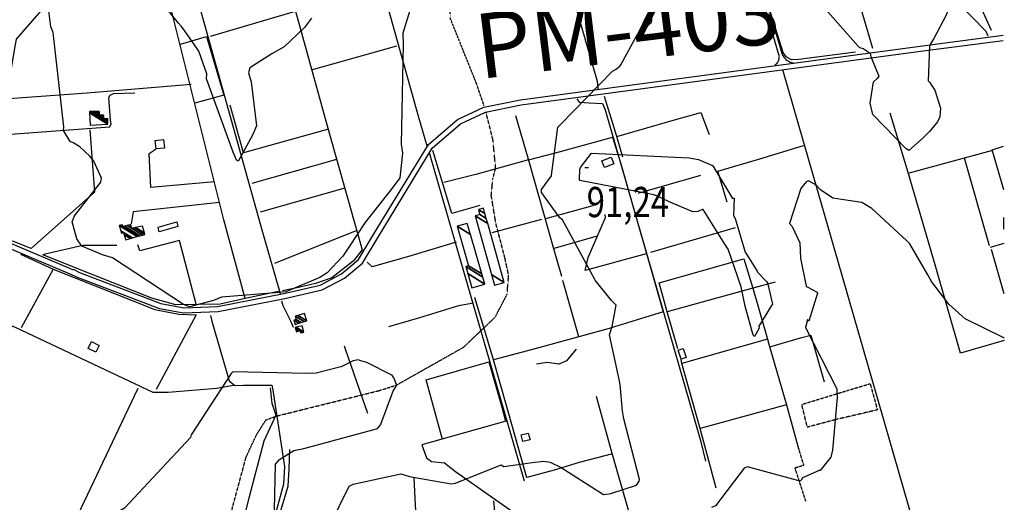
# Model space of a CAD drawing. Extents: x 512709 to 527037, y 4381815 to 4391100.
# Drawn here: x 525888 to 527028, y 4384370 to 4384929 of the extents above; entities that cross this region are included whole.
import ezdxf
from ezdxf.enums import TextEntityAlignment as Align

# ---------------------------------------------------------------- set-up
doc = ezdxf.new("R2010")
doc.units = 0
doc.header["$MEASUREMENT"] = 0
doc.linetypes.add('HIDDEN', pattern=[0.375, 0.25, -0.125])
for name, color, linetype in [('1', 7, 'CONTINUOUS'), ('15', 7, 'CONTINUOUS'), ('21', 7, 'CONTINUOUS'), ('33', 7, 'CONTINUOUS'), ('36', 7, 'CONTINUOUS'), ('37', 7, 'CONTINUOUS'), ('38', 7, 'CONTINUOUS'), ('47', 7, 'CONTINUOUS'), ('50', 7, 'CONTINUOUS'), ('7', 7, 'CONTINUOUS'), ('9', 7, 'CONTINUOUS')]:
    doc.layers.add(name, color=color, linetype=linetype)
doc.styles.get("Standard").update_dxf_attribs({"font": 'txt', "height": 0.2})

# ---------------------------------------------------------------- blocks, each defined once
blk = doc.blocks.new('COTA')
at = {"layer": '7', "color": 7, "linetype": 'Continuous'}
blk.add_line((-1.98, -0.02), (2.02, -0.02), dxfattribs=at)

msp = doc.modelspace()

# ---------------------------------------------------------------- linework, layer by layer
at = {"layer": '15', "color": 5, "linetype": 'HIDDEN'}
for points in [[(526425.91, 4384829.2), (526417.17, 4384854.92), (526386.59, 4384931.12), (526386.59, 4384941.32), (526390.48, 4384957.33), (526398.28, 4384974.92)], [(526143.97, 4384159.57), (526142.14, 4384192.53), (526131.16, 4384227.32), (526126.58, 4384269.44), (526124.75, 4384299.66), (526130.24, 4384341.77), (526134.69, 4384364.54), (526150.38, 4384422.34), (526162.29, 4384447.98), (526173.27, 4384465.38), (526186.09, 4384469.95), (526304.2, 4384499.25), (526324.35, 4384505.66), (526402.17, 4384549.61), (526438.79, 4384584.4), (526452.53, 4384610.95), (526454.36, 4384632.93), (526449.78, 4384653.99), (526439.71, 4384692.44), (526434.22, 4384725.4), (526436.05, 4384744.63), (526439.32, 4384757.08), (526436.1, 4384790.37), (526428.34, 4384820.94)]]:
    msp.add_lwpolyline(points, dxfattribs=at)
at = {"layer": '21', "color": 5, "linetype": 'Continuous'}
msp.add_lwpolyline([(526046.01, 4384779.39), (526044.85, 4384789.21), (526054.81, 4384790.11), (526055.7, 4384780.35)], close=True, dxfattribs=at)
at = {"layer": '33', "color": 7, "linetype": 'HIDDEN'}
for points in [[(526793.81, 4384483.24), (526846.81, 4384499.44), (526872.98, 4384507.29), (526881.41, 4384477), (526832.66, 4384465.55), (526800.22, 4384456.86), (526793.81, 4384483.24)], [(526798.48, 4384371.35), (526785.98, 4384409.77), (526796.14, 4384412.98), (526790.65, 4384430.7)]]:
    msp.add_lwpolyline(points, dxfattribs=at)
at = {"layer": '36', "color": 1, "linetype": 'Continuous'}
for points in [[(525949.88, 4384639.85), (525957.26, 4384636.24), (526051.58, 4384600.08), (526078.4, 4384595.38), (526117.1, 4384596.83), (526194.05, 4384611.71), (526236.27, 4384621.56), (526260.91, 4384634.4), (526280.43, 4384651.02), (526297.9, 4384679.97), (526361.46, 4384784.4), (526395.16, 4384813.43), (526425.79, 4384827.66), (526467.89, 4384836.3), (526933.79, 4384898.9), (527027.14, 4384911.07)], [(525947.21, 4384634.08), (525954.86, 4384630.74), (526050.18, 4384594.24), (526077.98, 4384589.36), (526117.78, 4384590.85), (526195.31, 4384605.85), (526238.37, 4384615.88), (526264.29, 4384629.4), (526285.07, 4384647.08), (526303.06, 4384676.91), (526365.88, 4384780.3), (526398.44, 4384808.33), (526427.69, 4384821.92), (526468.91, 4384830.38), (526934.57, 4384892.96), (527027.16, 4384905.03)], [(525330, 4384592.3), (525339.25, 4384595.48), (525714.48, 4384706.81), (525742.15, 4384708.83), (525787.24, 4384704.63), (525815.98, 4384695.94), (525945.77, 4384641.16), (525950.1, 4384639.33)], [(525331.66, 4384587.27), (525340.93, 4384589.72), (525715.34, 4384700.85), (525742.35, 4384702.83), (525785.88, 4384698.77), (525814, 4384690.28), (525943.47, 4384635.62), (525947.78, 4384633.81)]]:
    msp.add_lwpolyline(points, dxfattribs=at)
at = {"layer": '37', "color": 1, "linetype": 'Continuous'}
for points in [[(525918.62, 4385202.69), (525940.03, 4385203.96), (526198.17, 4385209.34), (526230.91, 4385214.94), (526649.89, 4385286.71), (526655.77, 4385283.66), (526664.56, 4385263.66), (526758.43, 4384931.91), (526771.56, 4384887.67)], [(525918.85, 4385199.6), (525940.13, 4385199.96), (526198.57, 4385205.34), (526231.59, 4385211), (526649.07, 4385282.63), (526652.67, 4385280.76), (526660.78, 4385262.32), (526754.59, 4384930.77), (526767.72, 4384886.53)], [(526767.31, 4384885.8), (526767.376456, 4384884.231522), (526767.286827, 4384883.439216), (526766.99, 4384882.27), (526766.486572, 4384881.031563), (526766.082634, 4384880.253422), (526765.09, 4384878.77), (526764.039736, 4384877.538423), (526763.474002, 4384876.981866), (526762.54, 4384876.21)]]:
    msp.add_lwpolyline(points, dxfattribs=at)
msp.add_arc((526786.73, 4384896.13), 17.326556, 210.284075, 261.529847222, dxfattribs=at)
at = {"layer": '38', "color": 7, "linetype": 'Continuous'}
for p, q in [((526771.67, 4384871.31), (526937.83, 4384294.19)), ((527027.96, 4384669.81), (527012.11, 4384665.08))]:
    msp.add_line(p, q, dxfattribs=at)
for points in [[(526446.7, 4385248.63), (526449.3, 4385230.68), (526556.82, 4384857.97), (526557.56, 4384848.88)], [(526240.91, 4385211.82), (526241.54, 4385204.46), (526349.96, 4384816.13), (526359.82, 4384781.89)], [(526106.17, 4385202.59), (526105.17, 4385191.07), (526112.54, 4385021.43), (526101.34, 4385010.98), (526082.47, 4384996.2), (526085.88, 4384981.96), (526169.16, 4384682.75), (526189.6, 4384611.91)], [(525945.44, 4385003.28), (525943.81, 4384996.5), (525921.29, 4384949.64), (525909.89, 4384936.13), (525884.01, 4384906.39), (525881.76, 4384893.84), (525857.36, 4384749.63), (525852.96, 4384745.32), (525842.73, 4384743.12), (525799.3, 4384716.9), (525784.84, 4384707.85)], [(527009.85, 4384909.8), (527007.38, 4384915.53), (526922.64, 4385002.38)], [(525868.98, 4384794.84), (525872.59, 4384795.84), (525992.56, 4384804.74), (525993.88, 4384808.27), (525993.14, 4384812.68), (525991.27, 4384839.06), (525992.89, 4384841.62), (525996.72, 4384843.35), (526021.52, 4384844.4)], [(526533.15, 4384837.47), (526536.16, 4384833.38), (526547.63, 4384832.62), (526563.04, 4384831.96), (526566.15, 4384824.6), (526676.7, 4384441.3), (526682.37, 4384417.72)], [(526362.43, 4384775.05), (526364.03, 4384769.92), (526465.65, 4384417.58), (526472.44, 4384394.89)], [(525654.75, 4384682.12), (525660.05, 4384681.16), (525799.57, 4384632.29), (525816.04, 4384619.49), (525862.32, 4384580.57), (525883.04, 4384572.72), (526042.28, 4384497.66), (526060.03, 4384497.48), (526115.93, 4384501.99), (526135.73, 4384505.48)], [(525915.08, 4384656.59), (525917.74, 4384657.65), (525961.4, 4384667.64), (525980.33, 4384667.73), (526000.8, 4384667.84)], [(526191.49, 4384603.12), (526192.93, 4384597.82), (526201.7, 4384580.08), (526204.82, 4384572.77)], [(526108.99, 4384586.18), (526110.75, 4384579.73), (526130.61, 4384510.75), (526137.13, 4384505.21), (526147.25, 4384505.56), (526180.26, 4384505.78), (526181.17, 4384499.85), (526194.95, 4384411.38), (526193.75, 4384390.71), (526181.23, 4384345.15), (526169.88, 4384316.28), (526163.68, 4384294.78), (526161.66, 4384270.67), (526165.72, 4384246.66), (526172.29, 4384221.84), (526184.8, 4384181.28), (526187.33, 4384160.33)], [(526025.05, 4384501.65), (526020.52, 4384492.96), (525930.44, 4384302.56), (525930.61, 4384292.9), (525949.29, 4384262.94), (525963.09, 4384242.49), (525978.17, 4384216.94), (525977.04, 4384210.32), (525962.85, 4384197.89), (525921.9, 4384162.17), (525920.54, 4384159.49)]]:
    msp.add_lwpolyline(points, dxfattribs=at)
at = {"layer": '47', "color": 1, "linetype": 'Continuous'}
for points in [[(526562.12, 4384765.48), (526572.98, 4384769.8), (526576.12, 4384761.92), (526565.26, 4384757.6)], [(526048.32, 4384688.56), (526069.96, 4384694.67), (526071.44, 4384689.43), (526049.8, 4384683.32)], [(525971.32, 4384556.02), (525980.22, 4384551.54), (525976.28, 4384543.71), (525967.38, 4384548.19)], [(526656.53, 4384547.9), (526659.76, 4384537.49), (526653.97, 4384535.69), (526650.74, 4384546.1)], [(526470.88, 4384440.3), (526468.88, 4384448.01), (526477.11, 4384450.14), (526479.11, 4384442.43)]]:
    msp.add_lwpolyline(points, close=True, dxfattribs=at)
at = {"layer": '50', "color": 1, "linetype": 'Continuous'}
for p, q in [((526875.97, 4384895.53), (526853.32, 4384973.96)), ((526226.03, 4384870.92), (526324.77, 4384898.9)), ((526917.09, 4384751.22), (527013.53, 4384777.52)), ((526255.12, 4384767), (526156.81, 4384739.34)), ((527011.18, 4384667.06), (526982.33, 4384768.53)), ((526676.34, 4384748.44), (526604.1, 4384727.62)), ((526264.65, 4384733.78), (526166.78, 4384705.89)), ((526492.35, 4384697.6), (526435.01, 4384682.04)), ((526278.48, 4384684.91), (526183.15, 4384646.52)), ((526716.75, 4384687.85), (526618.49, 4384659.14)), ((526556.73, 4384678.05), (526506.56, 4384663.89)), ((527028.16, 4384611.26), (527013.45, 4384662.93)), ((525890.02, 4384572.37), (525926.82, 4384639.71)), ((526737.07, 4384618.08), (526637.86, 4384590.57)), ((526762.92, 4384624.99), (526737.07, 4384618.08)), ((526762.92, 4384624.99), (526737.07, 4384618.08)), ((526776.21, 4384482.64), (526790.56, 4384430.48))]:
    msp.add_line(p, q, dxfattribs=at)
for points in [[(526855.89, 4384891.41), (526790.56, 4384882.72), (526782.01, 4384882.53), (526775.77, 4384885.99), (526772.11, 4384891.19), (526754.52, 4384947.33), (526659.83, 4385283.85), (526730.04, 4385297.27), (526735.59, 4385299.12)], [(527025.97, 4385252.78), (526887.57, 4385192.11), (526925.95, 4385109.25), (527013.19, 4384916.81)], [(526187.66, 4384614.12), (526149.41, 4384605.82), (526124.48, 4384697.02), (526052.99, 4384983.49), (526081.81, 4384999.64)], [(526109.21, 4384910.04), (526207.48, 4384939.03), (526245.11, 4384803.54), (526284.66, 4384662.26), (526274.2, 4384649.15), (526249.42, 4384629.94), (526230.78, 4384623.42), (526210.8, 4384618.93), (526192.49, 4384614.86)], [(526074.4, 4384900.78), (526104.6, 4384909.44), (526124.54, 4384841.56), (526091.04, 4384832.49)], [(526086.54, 4384854.13), (525966.41, 4384843.72), (525875.54, 4384837.52)], [(526586.44, 4384769.63), (526579.65, 4384793.75), (526565.54, 4384840.02)], [(526245.6, 4384802.35), (526147.18, 4384774.67), (526131.77, 4384829.9)], [(526579.65, 4384793.75), (526646.32, 4384812.81), (526677, 4384821.52), (526686.54, 4384796.16)], [(527028.35, 4384557.49), (526977.54, 4384542.83), (526948.34, 4384644.91), (526917.11, 4384751.86), (526896.04, 4384820.78)], [(526515.78, 4384631.45), (526506.58, 4384663.73), (526477.91, 4384766), (526462.8, 4384817.54)], [(525969.44, 4384801.61), (525974.76, 4384729.1), (525901.53, 4384663.86), (525857.98, 4384680.89), (525789.04, 4384706.54), (525802.05, 4384715.08), (525829.36, 4384731.36), (525845.11, 4384741.18)], [(526477.31, 4384766.5), (526514.28, 4384776.28), (526574.55, 4384792.93), (526584.45, 4384761.85), (526633.35, 4384590.38), (526570.87, 4384571.37), (526535.76, 4384561.67), (526516.98, 4384626.98)], [(526113.79, 4384741.22), (526040.15, 4384734.63), (526037.91, 4384773.95), (526046.08, 4384779.27)], [(526420.81, 4384713.9), (526388.4, 4384704.49), (526366.61, 4384777.6)], [(526707.43, 4384717.43), (526696.55, 4384753.48), (526745.39, 4384767.81), (526795.65, 4384783.23)], [(527027.75, 4384731.84), (527014.13, 4384778.16), (527027.58, 4384782.51)], [(526477.31, 4384766.5), (526416.4, 4384749.72), (526379.15, 4384740.3)], [(526119.64, 4384717.26), (526019.45, 4384706.39), (526017.35, 4384692.53)], [(526497.27, 4384698.57), (526549.27, 4384712.97), (526552.39, 4384713.66)], [(526613.78, 4384657.91), (526542.94, 4384638.57), (526546.35, 4384653.66), (526566.51, 4384699.84), (526566.12, 4384703.41)], [(526093.05, 4384597.77), (526073.31, 4384673.1), (526027.34, 4384661.26), (526024.82, 4384668.24)], [(526393.66, 4384671.34), (526337.07, 4384654.2), (526296.23, 4384642.54), (526290.58, 4384648.14)], [(525889.08, 4384657.22), (525926.7, 4384640), (526044.58, 4384593.18), (526072.56, 4384587.87), (526092.32, 4384587.11), (526046.02, 4384500.73)], [(526149.41, 4384605.82), (526120.2, 4384599.5), (526069.07, 4384598.74), (526041.28, 4384606.43), (525951.6, 4384641.75), (525916.16, 4384656.34)], [(526650.16, 4384547.77), (526637.86, 4384590.57), (526628.72, 4384624.25), (526726.66, 4384651.91), (526737.07, 4384618.08), (526754.04, 4384558.78), (526654.86, 4384530.65)], [(526535.76, 4384561.67), (526481.87, 4384546.98), (526436.82, 4384534.81), (526415.2, 4384607.28)], [(526413.51, 4384600.5), (526396.38, 4384597.32), (526351.09, 4384583.47), (526315.4, 4384573.26)], [(526754.04, 4384558.78), (526756.36, 4384550.2), (526776.21, 4384482.64), (526676.18, 4384455.24)], [(526756.73, 4384550.08), (526792.14, 4384560.5), (526804.34, 4384563.49), (526819.83, 4384509.36)], [(526291.16, 4384472.84), (526268.72, 4384537.37), (526264.86, 4384548.62), (526264.39, 4384550.8)], [(526532.5, 4384547.37), (526521.43, 4384533.84), (526512.61, 4384530), (526499.05, 4384531.67), (526486.64, 4384529.91)], [(526475.24, 4384398.27), (526458.77, 4384457.18), (526453.04, 4384477.61), (526436.82, 4384534.81)], [(526694.75, 4384386.37), (526676.18, 4384455.24), (526654.86, 4384530.65), (526654.07, 4384535.6)], [(526377.75, 4384442.72), (526358.79, 4384511.82), (526431.59, 4384532.75)], [(526431.59, 4384532.75), (526446.56, 4384479.93), (526450.52, 4384464.02)], [(526178.36, 4384502.68), (526179.98, 4384484.72), (526184.77, 4384470.7), (526171.03, 4384440.58), (526153.88, 4384376.26), (526143.77, 4384336.31), (526140.19, 4384318.87), (526127.12, 4384303.63), (526082.67, 4384341.57), (526075.64, 4384347.36)], [(526743.57, 4384253.43), (526612.08, 4384292.14), (526592.49, 4384363.46), (526574.32, 4384426.28), (526556.09, 4384492.54)], [(526452.45, 4384464.13), (526353.95, 4384436.63), (526359.21, 4384421.49), (526364.93, 4384417.15), (526380.09, 4384415.42), (526392.65, 4384405.62), (526461.44, 4384357.14), (526488.29, 4384342.1), (526535.48, 4384316.18), (526563.23, 4384306.25), (526612.08, 4384292.14)], [(526193.21, 4384160.35), (526189.6, 4384184.01), (526187.29, 4384200.54), (526180.15, 4384212.18), (526167.85, 4384262.99), (526167.71, 4384287.33), (526171.47, 4384307.36), (526179.67, 4384324.36), (526199.19, 4384388.44), (526200.08, 4384408.71), (526200.99, 4384431.25)], [(526574.76, 4384425.96), (526536.14, 4384415.82), (526507.08, 4384407.19), (526475.46, 4384398.66)], [(526344.67, 4384398.38), (526346.06, 4384366.48), (526357, 4384214.31), (526360.7, 4384160.88)], [(526436.88, 4384371.67), (526443.84, 4384298.83), (526351.57, 4384296.54)]]:
    msp.add_lwpolyline(points, dxfattribs=at)
at = {"layer": '9', "color": 30, "linetype": 'Continuous'}
for points in [[(526791.17, 4385342.93), (526796.85, 4385347.08), (526802.07, 4385348.34), (526803.33, 4385347.57), (526882.08, 4385336.44), (526891.52, 4385330.86), (526894.75, 4385326.47), (526896.96, 4385316.2), (526918.83, 4385205.12), (526919.84, 4385202.51), (526958.33, 4385127.38), (526960.56, 4385117.9), (526974.65, 4385048.74), (526973.58, 4385015.66), (526962.64, 4384938.54), (526961.2, 4384934.38), (526946.61, 4384907.25), (526942.89, 4384901.18)], [(526860.61, 4384896.99), (526858.66, 4384898.61), (526803.95, 4384961.2), (526796.97, 4384966.03), (526768.68, 4384982.27), (526763.48, 4384995.17), (526740.88, 4385062.36), (526742.21, 4385075.68), (526742.9, 4385176.5), (526741.92, 4385180.26), (526723.82, 4385239.01), (526724.5, 4385248.66), (526734.26, 4385304.36), (526735.84, 4385304.91), (526742.16, 4385308.36), (526744.37, 4385309.73)], [(526075.05, 4384921.57), (526072.11, 4384924.88), (526014.78, 4384996.13), (526015.9, 4385001.75), (526037.11, 4385037.67), (526046.41, 4385048.75), (526098.81, 4385094.64), (526099.79, 4385101.18), (526108.98, 4385142.74), (526110.5, 4385144.84), (526142.45, 4385168.69), (526144.95, 4385168.57), (526183.64, 4385186.21), (526184.2, 4385188.63), (526168.82, 4385232.75), (526163.56, 4385239.31), (526134.26, 4385271.35), (526122.93, 4385273.49), (526079.25, 4385276.59), (526077.57, 4385277.48)], [(526500.12, 4385115.78), (526500.27, 4385116.55), (526474.2, 4385081.61), (526463.28, 4385078.14), (526416.57, 4385072.79), (526412.21, 4385067.19), (526398.04, 4385037.32), (526393.82, 4385034.27), (526360.22, 4385012.03), (526358.87, 4385006.08), (526344.95, 4384950.41), (526341.62, 4384944.82), (526331.99, 4384913.27), (526332.08, 4384900.7), (526329.86, 4384784.91), (526331.24, 4384774.51), (526328.2, 4384745.8), (526319.53, 4384733.91), (526287.86, 4384693.66), (526269.98, 4384666.79)], [(526582.96, 4384875.25), (526584.08, 4384876.74), (526603.31, 4384911.66), (526608.66, 4384916.45), (526619.34, 4384925.63), (526619.35, 4384925.43), (526619.73, 4384925.71), (526622.03, 4384947.31), (526618.98, 4384955.33), (526599.24, 4384997.87), (526603.99, 4385011.25), (526620.62, 4385053.88), (526620.15, 4385057), (526618.34, 4385060.87), (526617.24, 4385060.19), (526497.1, 4384989.04), (526496.02, 4384989.81), (526473.69, 4385049.84), (526475.88, 4385059.23), (526499.22, 4385113.12), (526500.12, 4385115.78)], [(525950.89, 4384785.99), (525946.55, 4384788), (525938.69, 4384800.64), (525939.08, 4384804.98), (525926.88, 4384914.27), (525924.27, 4384920.76), (525911.37, 4385023.17)], [(526226.15, 4384930.96), (526217.93, 4384919.93), (526194.27, 4384897.74), (526180.15, 4384889.29), (526154.7, 4384873.19), (526153.01, 4384867.38), (526156.08, 4384857.22), (526162.43, 4384806.18), (526157.89, 4384795.18), (526141.59, 4384765.51), (526140.3, 4384765.45), (526139.09, 4384766.18), (526135.3, 4384775.41), (526104.56, 4384860.65), (526104.78, 4384866.31), (526095.42, 4384892.53), (526090.51, 4384899.99), (526076.95, 4384919.33), (526075.05, 4384921.57)], [(526942.89, 4384901.18), (526941.66, 4384898.15), (526940.18, 4384858.26), (526941.87, 4384856.45)], [(526860.61, 4384896.99), (526864.83, 4384895.57), (526872.95, 4384890.4), (526873.69, 4384886.33), (526882.93, 4384863.43), (526881.15, 4384860.72)], [(526584.04, 4384502.09), (526583.12, 4384508.5), (526571.19, 4384564.05), (526574.25, 4384573.62), (526578.69, 4384598.27), (526573.38, 4384603.68), (526554.55, 4384627.08), (526554.34, 4384627.93), (526516.59, 4384697.05), (526513.81, 4384699.42), (526492.35, 4384728.72), (526492.56, 4384732.36), (526503.89, 4384748), (526503.89, 4384748.76), (526511.35, 4384804.68), (526514.41, 4384807.64), (526574.72, 4384869.49), (526578.17, 4384871.31), (526582.96, 4384875.25)], [(526941.91, 4384799.45), (526934.45, 4384792.17), (526917.92, 4384777.32), (526914.59, 4384779.53), (526876.01, 4384819.22), (526873.15, 4384832.17), (526876.86, 4384856.97), (526881.15, 4384860.72)], [(526941.87, 4384856.45), (526947.92, 4384847.38), (526954.46, 4384826.42), (526953.67, 4384816.35), (526950.95, 4384810.51), (526941.91, 4384799.45)], [(526269.98, 4384666.79), (526262.18, 4384655.16), (526244.19, 4384635.63), (526235.53, 4384630.2), (526196.4, 4384613.56), (526188.57, 4384613), (526122.01, 4384607.63), (526112.71, 4384603.86), (526084.75, 4384596.19), (526077.83, 4384598.93), (525995.71, 4384653.23), (525984.18, 4384656.59), (525960.01, 4384666.81), (525954.18, 4384675.2), (525949.05, 4384694.81), (525951.58, 4384701.94), (525982.24, 4384740.9), (525982.72, 4384745.23), (525974.02, 4384765.13), (525969.19, 4384770.75), (525957.82, 4384781.75), (525950.89, 4384785.99)], [(526537.14, 4384756.64), (526537.48, 4384757.63), (526550.3, 4384774.29), (526550.42, 4384774.22), (526663.45, 4384768.9), (526674.4, 4384767.11), (526690.55, 4384759.92), (526691.99, 4384757.78), (526713.57, 4384721.96), (526714.49, 4384722.38), (526715.37, 4384722.4), (526715.42, 4384722.18), (526714.92, 4384702.09), (526716.73, 4384698.59), (526728.07, 4384659.52), (526732.52, 4384653.21), (526742.15, 4384637.77), (526742.42, 4384636.62), (526752.6, 4384626), (526753.39, 4384625.12)], [(526625.55, 4384724.8), (526622.31, 4384726.15), (526536.62, 4384742.82), (526536.32, 4384743.2), (526536.94, 4384756), (526537.14, 4384756.64)], [(526979.57, 4384585.44), (526964.04, 4384599.32), (526944.04, 4384625.51), (526939.78, 4384633.55), (526918.89, 4384669.48), (526915.36, 4384672.71), (526875.09, 4384710.43), (526863.26, 4384717.2), (526839.67, 4384720.82), (526829.68, 4384722.37), (526815.68, 4384731.77), (526810.29, 4384737.4), (526802.48, 4384742.13), (526800.54, 4384742), (526798.7, 4384741.25), (526792.82, 4384733.35), (526779.72, 4384693.06), (526782.87, 4384689.25), (526791.61, 4384670.69), (526792.3, 4384652.75), (526798.87, 4384620.47), (526799.88, 4384619.69), (526811.76, 4384613.43), (526812.16, 4384612.1), (526801.98, 4384579.87), (526801.89, 4384579.84), (526801.52, 4384580.34), (526801.27, 4384580.97), (526800.75, 4384581.29), (526800.56, 4384581.15), (526798.07, 4384572.37), (526798.3, 4384571.99)], [(526753.39, 4384625.12), (526754.09, 4384624.29), (526759.76, 4384599.57), (526758.92, 4384598.06), (526743.95, 4384573.9), (526744.04, 4384573.45), (526744.4, 4384571.84), (526744.17, 4384570.85), (526739.02, 4384562.17), (526737.46, 4384563.63), (526728.17, 4384596.94), (526723.53, 4384619.67), (526708.48, 4384663.12), (526704.73, 4384668.92), (526679.75, 4384708.97), (526678.84, 4384709.07), (526673.46, 4384706.64), (526667.79, 4384706.4), (526639.43, 4384718.41), (526625.55, 4384724.8)], [(527027.91, 4384686.37), (527027.7, 4384687.02), (527027.68, 4384698.25), (527027.86, 4384699.94)], [(527028.34, 4384560.04), (527027.64, 4384560.35), (526983.14, 4384582.47), (526979.57, 4384585.44)], [(526798.3, 4384571.99), (526798.58, 4384571.58), (526834.24, 4384501.39), (526834.95, 4384491.34), (526829.28, 4384430.3), (526827.37, 4384422.33), (526814.94, 4384406.77), (526813.91, 4384406.57), (526794.55, 4384398.32), (526793.2, 4384395.65), (526792.05, 4384394.26), (526791.81, 4384394.37), (526731.11, 4384410.85), (526726.92, 4384409.5), (526693.94, 4384365.71), (526689.14, 4384363.67)], [(526281.31, 4384534.49), (526280.22, 4384534.9), (526274.18, 4384533.61), (526262.73, 4384528.18), (526261.31, 4384527.39)], [(526281.31, 4384534.49), (526289.55, 4384532.21), (526318.85, 4384517.56), (526321.6, 4384512.99), (526324.35, 4384505.66), (526320.68, 4384499.25), (526306.03, 4384459.88), (526302.6, 4384455.92)], [(526261.31, 4384527.39), (526260.04, 4384526.65), (526231.56, 4384519.6), (526220.88, 4384519.3), (526135.12, 4384520.98), (526133.12, 4384519.07), (526086.55, 4384447.88), (526085.86, 4384445.14), (526009.32, 4384363.01), (526004.99, 4384360.31), (525994.63, 4384342.16), (525992.63, 4384333.98), (525964.86, 4384259.63), (525960.35, 4384254.36), (525957.91, 4384253.19), (525953.6, 4384254.23), (525899.53, 4384278.23), (525871.84, 4384284.11), (525854.14, 4384290.53), (525847.81, 4384296.44), (525836.01, 4384306.94), (525827.83, 4384306.78), (525810.02, 4384301.61), (525807.33, 4384300.29)], [(526245.98, 4384333.69), (526246.37, 4384341.46), (526269.67, 4384388.66), (526274.47, 4384390.87), (526329.63, 4384402.68), (526339.4, 4384399.72), (526387.65, 4384391.28), (526392.69, 4384392.07), (526445.57, 4384413.24), (526448.6, 4384411.5), (526481.42, 4384415.94), (526495.12, 4384417.61), (526502.46, 4384416.4), (526515.32, 4384410.36), (526564.27, 4384378.77), (526572.84, 4384380.04), (526602.27, 4384389.82), (526605.56, 4384394.5), (526605.72, 4384396.4), (526587.9, 4384466.6), (526585.84, 4384478.26), (526585.65, 4384479.77), (526584.04, 4384502.09)], [(526246.46, 4384160.52), (526242.51, 4384165.95), (526199.41, 4384239.34), (526189.95, 4384261.58), (526182.02, 4384297.76), (526182, 4384309.15), (526184.34, 4384414.01), (526189.05, 4384419.59), (526205.5, 4384429.76), (526217.07, 4384432.14), (526301.46, 4384455.05), (526302.6, 4384455.92)]]:
    msp.add_lwpolyline(points, dxfattribs=at)

# ---------------------------------------------------------------- block references
at = {"layer": '7', "color": 7, "linetype": 'Continuous'}
msp.add_blockref('COTA', (526544.71, 4384757.76), dxfattribs=at)

# ---------------------------------------------------------------- texts
at = {"layer": '1', "color": 7, "linetype": 'Continuous'}
msp.add_text('PM-403', height=75, rotation=7, dxfattribs=at).set_placement((526420.82, 4384860.15))
at = {"layer": '7', "color": 7, "linetype": 'Continuous', "width": 0.8}
msp.add_text('91,24', height=35, dxfattribs=at).set_placement((526544.71, 4384717.76), align=Align.MIDDLE_LEFT)

# ---------------------------------------------------------------- meshes
at = {"layer": '47', "color": 1, "linetype": 'Continuous'}
mesh = msp.add_polyface(dxfattribs=at)
corners = [(525969.64, 4384806.98), (525969.64, 4384806.98), (525968.868701, 4384821.304132), (525990.23, 4384808.06), (525968.8, 4384822.58), (525990.214265, 4384809.303029), (525971.875052, 4384822.649949), (525985.52, 4384814.19), (525990.189049, 4384811.295162), (525973.925872, 4384822.696599), (525980.63, 4384818.54), (525985.466704, 4384815.541215), (525987.514079, 4384814.27183), (525990.172231, 4384812.62376), (525976.636798, 4384822.758265), (525980.45799, 4384820.389103), (525983.479333, 4384818.515853), (525985.396253, 4384817.327351), (525990.15, 4384814.38), (525978.416598, 4384822.79875), (525980.345061, 4384821.603092), (525985.35, 4384818.5), (525980.23, 4384822.84)]
mesh.append_faces([[corners[k] for k in face] for face in [(0, 1, 3, 2), (2, 3, 5, 4), (4, 5, 8, 6), (6, 7, 11, 9), (7, 8, 13, 12), (9, 10, 15, 14), (10, 11, 17, 16), (12, 13, 18, 18), (14, 15, 20, 19), (16, 17, 21, 21), (19, 20, 22, 22)]], dxfattribs={"vtx0": -1, "vtx2": -1, "color": 1})
mesh = msp.add_polyface(dxfattribs=at)
corners = [(526437.9, 4384621.41), (526449.15, 4384624.54), (526434.502112, 4384633.621777), (526430.132392, 4384692.87163), (526415.49, 4384701.95), (526428.461177, 4384698.876426), (526421.02, 4384703.49), (526426.917656, 4384704.422409), (526419.47, 4384709.04), (526425.19, 4384710.63), (526425.19, 4384710.63)]
mesh.append_faces([[corners[k] for k in face] for face in [(0, 0, 1, 2), (2, 1, 3, 4), (4, 3, 5, 6), (6, 5, 7, 8), (8, 7, 10, 9)]], dxfattribs={"vtx0": -1, "vtx2": -1, "color": 1})
mesh = msp.add_polyface(dxfattribs=at)
corners = [(526011.12, 4384673.87), (526016.363329, 4384675.408075), (526009.202442, 4384679.847867), (526006.07, 4384681.79), (526018.803603, 4384676.123904), (526008.31, 4384682.63), (526005.197878, 4384684.559534), (526024.169997, 4384677.698078), (526003.28, 4384690.65), (526025.374386, 4384678.051373), (526004.701122, 4384690.86892), (526007.28, 4384689.27), (526027.415891, 4384678.650227), (526007.11, 4384691.24), (526009.46515, 4384689.779793), (526030.367527, 4384679.516058), (526012.624468, 4384690.51686), (526017.7, 4384687.37), (526033.04, 4384680.3), (526015.484982, 4384691.184215), (526017.249939, 4384690.089931), (526020.74994, 4384687.91991), (526033.04, 4384680.3), (526017.01, 4384691.54), (526022.375946, 4384688.213082), (526032.571291, 4384681.891908), (526030.29, 4384689.64)]
mesh.append_faces([[corners[k] for k in face] for face in [(0, 0, 1, 2), (3, 3, 5, 6), (2, 1, 4, 5), (6, 4, 7, 8), (8, 7, 9, 10), (10, 11, 13, 13), (11, 9, 12, 14), (14, 12, 15, 16), (16, 17, 20, 19), (17, 15, 18, 21), (19, 20, 23, 23), (21, 22, 25, 24), (24, 25, 26, 26)]], dxfattribs={"vtx0": -1, "vtx2": -1, "color": 1})
mesh = msp.add_polyface(dxfattribs=at)
corners = [(526411.75, 4384618.2), (526426.77, 4384622.53), (526406.961932, 4384634.811119), (526424.399451, 4384630.758023), (526404.59, 4384643.04), (526423.336353, 4384634.44797), (526407.93, 4384644), (526410.192178, 4384680.070559), (526394.79, 4384689.62), (526406.47, 4384692.99), (526406.47, 4384692.99)]
mesh.append_faces([[corners[k] for k in face] for face in [(0, 0, 1, 2), (2, 1, 3, 4), (4, 3, 5, 6), (6, 5, 7, 8), (8, 7, 10, 9)]], dxfattribs={"vtx0": -1, "vtx2": -1, "color": 1})
mesh = msp.add_polyface(dxfattribs=at)
corners = [(526207.05, 4384576.06), (526211.288438, 4384577.325535), (526205.62, 4384580.84), (526214.075114, 4384578.157596), (526208.41, 4384581.67), (526217.460073, 4384579.168294), (526207.28, 4384585.48), (526220.48, 4384580.07), (526210.298984, 4384586.38229), (526220.48, 4384580.07), (526217.92, 4384588.66)]
mesh.append_faces([[corners[k] for k in face] for face in [(0, 0, 1, 2), (2, 1, 3, 4), (4, 3, 5, 6), (6, 5, 7, 8), (8, 9, 10, 10)]], dxfattribs={"vtx0": -1, "vtx2": -1, "color": 1})
mesh = msp.add_polyface(dxfattribs=at)
corners = [(526208.5, 4384567.48), (526213.44, 4384566.13), (526210.425984, 4384567.998708), (526207.94975, 4384569.533988), (526215.7823, 4384566.762356), (526212.77, 4384568.63), (526207.280069, 4384572.03379), (526207.19, 4384572.37), (526216.097326, 4384566.847405), (526207.19, 4384572.37), (526208.164445, 4384572.631497), (526217.07, 4384567.11), (526215.09, 4384574.49)]
mesh.append_faces([[corners[k] for k in face] for face in [(0, 0, 2, 3), (3, 2, 5, 6), (1, 1, 4, 5), (6, 4, 8, 9), (7, 8, 11, 10), (10, 11, 12, 12)]], dxfattribs={"vtx0": -1, "vtx2": -1, "color": 1})

doc.saveas('drawing.dxf')
